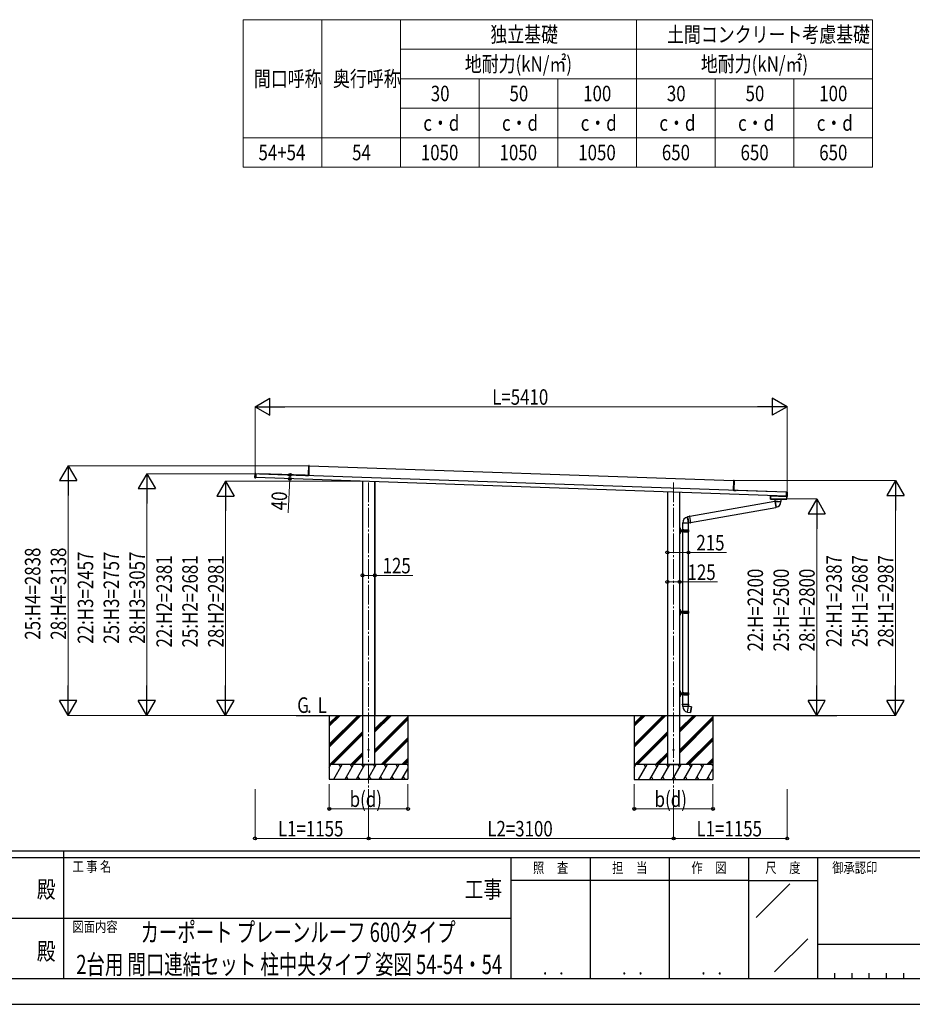
# Model space of a CAD drawing. Units: millimetres. Extents: x 0 to 29435, y -2 to 20790.
# Drawn here: x 14256 to 23330, y 0 to 10008 of the extents above; entities that cross this region are included whole.
import ezdxf
from ezdxf.enums import TextEntityAlignment as Align

# ---------------------------------------------------------------- set-up
doc = ezdxf.new("R2010")
doc.units = ezdxf.units.MM
doc.linetypes.add('YCENTER_1', pattern=[13, 10, -1, 1, -1])
for name, color, linetype, lineweight in [('TABLE1', 255, 'Continuous', 13), ('USER1', 3, 'Continuous', 13), ('YKK_12', 2, 'Continuous', 13), ('YKK_A1', 4, 'Continuous', 30), ('YKK_D', 6, 'Continuous', 13), ('YKK_ZWAK', 7, 'Continuous', 30)]:
    doc.layers.add(name, color=color, linetype=linetype, lineweight=lineweight)
doc.styles.add('text-b', font='extslim2.shx', dxfattribs={"width": 0.8, "bigfont": 'extfont2.shx'})

msp = doc.modelspace()

# ---------------------------------------------------------------- linework, layer by layer
at = {"layer": 'TABLE1'}
for p, q in [((16527, 10008), (22927, 10008)), ((16527, 10008), (16527, 8808)), ((17327, 10008), (17327, 8508)), ((18127, 10008), (18127, 8508)), ((20527, 10008), (20527, 8808)), ((22927, 10008), (22927, 9408)), ((18127, 9708), (22927, 9708)), ((18127, 9408), (22927, 9408)), ((18927, 9408), (18927, 8508)), ((19727, 9408), (19727, 8508)), ((21327, 9408), (21327, 8808)), ((22127, 9408), (22127, 8808)), ((22927, 9408), (22927, 8808)), ((18127, 9108), (22927, 9108)), ((16527, 8808), (16527, 8508)), ((17327, 8808), (22927, 8808)), ((20527, 8808), (20527, 8508)), ((21327, 8808), (21327, 8508)), ((22127, 8808), (22127, 8508)), ((22927, 8808), (22927, 8508)), ((16527, 8508), (22927, 8508))]:
    msp.add_line(p, q, dxfattribs=at)
at = {"layer": 'TABLE1', "lineweight": 15}
msp.add_line((16527, 8808), (17327, 8808), dxfattribs=at)
at = {"layer": 'YKK_12', "linetype": 'YCENTER_1', "ltscale": 20}
for p, q in [((17803, 5305), (17803, 2187)), ((20903, 5305), (20903, 2187))]:
    msp.add_line(p, q, dxfattribs=at)
at = {"layer": 'YKK_A1'}
for p, q in [((17191, 5384), (17194, 5476)), ((17195, 5476), (17191, 5384)), ((17195, 5476), (17194, 5476)), ((17195, 5477), (17200, 5477)), ((17200, 5476), (17195, 5476)), ((17197, 5375), (17200, 5476)), ((17200, 5477), (17200, 5476)), ((17200, 5474), (21513, 5323)), ((16647, 5353), (16649, 5394)), ((16648, 5353), (16647, 5353)), ((16649, 5394), (16648, 5353)), ((16648, 5353), (16655, 5352)), ((16655, 5351), (16648, 5352)), ((16649, 5394), (16657, 5394)), ((16657, 5394), (16649, 5394)), ((16649, 5394), (16649, 5394)), ((16657, 5394), (16655, 5352)), ((22050, 5165), (16655, 5353)), ((16655, 5352), (16655, 5351)), ((16657, 5394), (16657, 5394)), ((22051, 5205), (16657, 5393)), ((17157, 5377), (16687, 5393)), ((16687, 5392), (16687, 5393)), ((17189, 5374), (16687, 5392)), ((16692, 5393), (16692, 5393)), ((16692, 5393), (17162, 5376)), ((16692, 5392), (16692, 5393)), ((16692, 5392), (16692, 5392)), ((17157, 5375), (17157, 5377)), ((17162, 5375), (17162, 5376)), ((17162, 5376), (17162, 5376)), ((17162, 5376), (17162, 5376)), ((17166, 5376), (17166, 5376)), ((17166, 5376), (17190, 5375)), ((17166, 5375), (17166, 5376)), ((17197, 5375), (17166, 5376)), ((17191, 5376), (17191, 5384)), ((17191, 5384), (17191, 5376)), ((17191, 5384), (17191, 5384)), ((17191, 5376), (17191, 5376)), ((17197, 5375), (17197, 5374)), ((17741, 5315), (17741, 2937)), ((17742, 5315), (17742, 2437)), ((17742, 5315), (17742, 2937)), ((17864, 5311), (17864, 2937)), ((17864, 5311), (17864, 2437)), ((17866, 5311), (17866, 2937)), ((21514, 5325), (21510, 5223)), ((21514, 5326), (21519, 5325)), ((21514, 5325), (21514, 5326)), ((21514, 5325), (21514, 5325)), ((21514, 5325), (21519, 5325)), ((21514, 5325), (21514, 5325)), ((21519, 5324), (21514, 5325)), ((21519, 5325), (21514, 5325)), ((21519, 5324), (21516, 5232)), ((21516, 5232), (21519, 5324)), ((21520, 5325), (21519, 5324)), ((21519, 5325), (21519, 5325)), ((21519, 5325), (21520, 5325)), ((21519, 5324), (21519, 5324)), ((20840, 5207), (20840, 2937)), ((20842, 5207), (20842, 2937)), ((20842, 5207), (20842, 2436)), ((21510, 5223), (21510, 5223)), ((21516, 5232), (21516, 5224)), ((21516, 5224), (21516, 5232)), ((21516, 5232), (21516, 5232)), ((21516, 5224), (21541, 5223)), ((21516, 5224), (21541, 5223)), ((21516, 5224), (21516, 5224)), ((21516, 5224), (21516, 5224)), ((21516, 5224), (21516, 5224)), ((21516, 5224), (21516, 5224)), ((21516, 5224), (21516, 5224)), ((21541, 5223), (21541, 5222)), ((21541, 5223), (21541, 5223)), ((21939, 5210), (21545, 5223)), ((21545, 5223), (21545, 5223)), ((21545, 5223), (21545, 5223)), ((21545, 5223), (21545, 5222)), ((21939, 5209), (21545, 5223)), ((21939, 5209), (21545, 5223)), ((21939, 5210), (21939, 5209)), ((21939, 5209), (21939, 5209)), ((21939, 5209), (21939, 5208)), ((22050, 5164), (22051, 5205)), ((22052, 5206), (22051, 5206)), ((22051, 5205), (22051, 5206)), ((22051, 5206), (22051, 5206)), ((22051, 5206), (22051, 5206)), ((22051, 5206), (22058, 5205)), ((22052, 5206), (22051, 5206)), ((22058, 5205), (22051, 5205)), ((22052, 5206), (22052, 5206)), ((22053, 5206), (22059, 5206)), ((22053, 5206), (22053, 5206)), ((22053, 5206), (22053, 5206)), ((22053, 5206), (22053, 5206)), ((22057, 5164), (22058, 5205)), ((22059, 5205), (22057, 5164)), ((22058, 5205), (22059, 5206)), ((22059, 5205), (22058, 5163)), ((22058, 5205), (22058, 5205)), ((22059, 5205), (22058, 5205)), ((22059, 5205), (22059, 5205)), ((20964, 5203), (20964, 2436)), ((20964, 5202), (20964, 2937)), ((20965, 5202), (20965, 2937)), ((21933, 5110), (21067, 4957)), ((21888, 5168), (21888, 5170)), ((21888, 5168), (22051, 5162)), ((21888, 5168), (21888, 5134)), ((21888, 5168), (21888, 5168)), ((21888, 5135), (21888, 5168)), ((21888, 5168), (22053, 5162)), ((21888, 5168), (21888, 5168)), ((21888, 5168), (21888, 5168)), ((21888, 5168), (21888, 5135)), ((21888, 5168), (21888, 5168)), ((21889, 5168), (21888, 5168)), ((22052, 5135), (21888, 5135)), ((21888, 5135), (21888, 5134)), ((21888, 5135), (21888, 5135)), ((21888, 5135), (21888, 5134)), ((21888, 5134), (22053, 5134)), ((21888, 5134), (22052, 5134)), ((21888, 5134), (21888, 5134)), ((21889, 5170), (21889, 5168)), ((21889, 5168), (21889, 5170)), ((22051, 5163), (21889, 5168)), ((21889, 5168), (21889, 5168)), ((21889, 5168), (21889, 5168)), ((21890, 5134), (21890, 5134)), ((21890, 5134), (21926, 5134)), ((21890, 5134), (21890, 5134)), ((21897, 5134), (21897, 5134)), ((21900, 5134), (21897, 5134)), ((21921, 5134), (21900, 5134)), ((21900, 5134), (21900, 5134)), ((21900, 5134), (21900, 5134)), ((21921, 5134), (21921, 5134)), ((21924, 5134), (21921, 5134)), ((21921, 5134), (21921, 5134)), ((21924, 5134), (21924, 5134)), ((21926, 5134), (21926, 5134)), ((21933, 5133), (21931, 5132)), ((21931, 5132), (21931, 5128)), ((21931, 5132), (21931, 5132)), ((21931, 5132), (21933, 5132)), ((21931, 5129), (21931, 5131)), ((21933, 5131), (21931, 5131)), ((21931, 5129), (21933, 5128)), ((21931, 5128), (21934, 5127)), ((21931, 5128), (21931, 5128)), ((21933, 5128), (21931, 5128)), ((21933, 5134), (21933, 5134)), ((21933, 5134), (21933, 5133)), ((21933, 5134), (21998, 5134)), ((21933, 5133), (21934, 5133)), ((21933, 5133), (21933, 5133)), ((21933, 5132), (21934, 5133)), ((21934, 5132), (21933, 5131)), ((21933, 5128), (21934, 5128)), ((21934, 5127), (21933, 5128)), ((21933, 5110), (21944, 5051)), ((21934, 5133), (21934, 5133)), ((21997, 5133), (21934, 5133)), ((21934, 5128), (21934, 5132)), ((21934, 5127), (21934, 5112)), ((21934, 5127), (21934, 5127)), ((21934, 5112), (21935, 5110)), ((21934, 5112), (21997, 5112)), ((21935, 5109), (21934, 5109)), ((21935, 5110), (21946, 5051)), ((21935, 5110), (21935, 5110)), ((21935, 5110), (21935, 5110)), ((21940, 5110), (21995, 5110)), ((21943, 5110), (21940, 5110)), ((21947, 5110), (21943, 5110)), ((21951, 5110), (21947, 5110)), ((21956, 5110), (21951, 5110)), ((21960, 5110), (21956, 5110)), ((21966, 5109), (21960, 5110)), ((21971, 5109), (21966, 5109)), ((21976, 5109), (21971, 5109)), ((21980, 5109), (21976, 5109)), ((21984, 5109), (21980, 5109)), ((21988, 5109), (21984, 5109)), ((21991, 5109), (21988, 5109)), ((21993, 5109), (21991, 5109)), ((21995, 5109), (21993, 5109)), ((21995, 5110), (21997, 5112)), ((21995, 5108), (21995, 5110)), ((21995, 5108), (21995, 5109)), ((21995, 5108), (21995, 5108)), ((21999, 5132), (21997, 5133)), ((21997, 5133), (21997, 5133)), ((21997, 5133), (21997, 5133)), ((21997, 5133), (21998, 5132)), ((21997, 5128), (21997, 5132)), ((21998, 5131), (21997, 5132)), ((21997, 5127), (21999, 5128)), ((21997, 5128), (21998, 5128)), ((21998, 5128), (21997, 5127)), ((21997, 5112), (21997, 5127)), ((21997, 5127), (21997, 5127)), ((21998, 5134), (21998, 5134)), ((21998, 5134), (21998, 5133)), ((21998, 5133), (21998, 5133)), ((21998, 5132), (21999, 5132)), ((21999, 5131), (21998, 5131)), ((21998, 5128), (21999, 5129)), ((21999, 5128), (21998, 5128)), ((21999, 5128), (21999, 5132)), ((21999, 5132), (21999, 5132)), ((21999, 5129), (21999, 5131)), ((21999, 5128), (21999, 5128)), ((22050, 5164), (22050, 5164)), ((22050, 5164), (22050, 5163)), ((22050, 5164), (22057, 5164)), ((22057, 5163), (22050, 5164)), ((22050, 5163), (22051, 5163)), ((22050, 5163), (22050, 5163)), ((22050, 5163), (22051, 5163)), ((22057, 5163), (22051, 5163)), ((22051, 5163), (22051, 5163)), ((22051, 5163), (22051, 5163)), ((22051, 5162), (22051, 5163)), ((22051, 5163), (22051, 5163)), ((22051, 5163), (22051, 5163)), ((22051, 5163), (22051, 5163)), ((22051, 5163), (22051, 5163)), ((22051, 5163), (22051, 5163)), ((22053, 5162), (22051, 5162)), ((22053, 5162), (22052, 5135)), ((22052, 5135), (22052, 5134)), ((22052, 5135), (22053, 5135)), ((22052, 5134), (22053, 5134)), ((22053, 5134), (22054, 5162)), ((22054, 5162), (22053, 5162)), ((22053, 5162), (22053, 5162)), ((22053, 5135), (22054, 5162)), ((22054, 5162), (22053, 5162)), ((22053, 5134), (22053, 5135)), ((22054, 5162), (22054, 5162)), ((22057, 5164), (22057, 5163)), ((22057, 5164), (22057, 5164)), ((22057, 5164), (22058, 5163)), ((22057, 5163), (22057, 5163)), ((21077, 4898), (21944, 5051)), ((21944, 5052), (21945, 5053)), ((21045, 4953), (21043, 4953)), ((21044, 4951), (21043, 4953)), ((21043, 4953), (21043, 4953)), ((21043, 4953), (21043, 4953)), ((21044, 4949), (21044, 4951)), ((21045, 4946), (21044, 4949)), ((21046, 4955), (21045, 4953)), ((21045, 4953), (21054, 4899)), ((21046, 4942), (21045, 4946)), ((21061, 4958), (21046, 4955)), ((21046, 4955), (21052, 4924)), ((21046, 4938), (21046, 4942)), ((21047, 4934), (21046, 4938)), ((21048, 4929), (21047, 4934)), ((21049, 4924), (21048, 4929)), ((21050, 4919), (21049, 4924)), ((21051, 4914), (21050, 4919)), ((21052, 4910), (21051, 4914)), ((21052, 4924), (21057, 4893)), ((21053, 4905), (21052, 4910)), ((21054, 4902), (21053, 4905)), ((21062, 4960), (21061, 4958)), ((21061, 4959), (21062, 4960)), ((21061, 4958), (21061, 4959)), ((21061, 4958), (21061, 4958)), ((21065, 4961), (21062, 4960)), ((21062, 4960), (21062, 4960)), ((21063, 4960), (21062, 4959)), ((21062, 4958), (21066, 4959)), ((21062, 4959), (21062, 4958)), ((21063, 4960), (21064, 4961)), ((21065, 4959), (21064, 4961)), ((21066, 4959), (21065, 4961)), ((21065, 4961), (21065, 4961)), ((21065, 4961), (21066, 4960)), ((21066, 4959), (21065, 4959)), ((21066, 4960), (21066, 4959)), ((21066, 4959), (21077, 4896)), ((21066, 4959), (21066, 4959)), ((20966, 4847), (20965, 4847)), ((20966, 4841), (20965, 4841)), ((20966, 4813), (20965, 4813)), ((20968, 4846), (20966, 4847)), ((20966, 4841), (20966, 4847)), ((20966, 4813), (20966, 4841)), ((20966, 4841), (20969, 4840)), ((20966, 4813), (20969, 4813)), ((20966, 4786), (20966, 4813)), ((20968, 4846), (20969, 4840)), ((20969, 4840), (20969, 4813)), ((20969, 4813), (20969, 4786)), ((20969, 4813), (20970, 4813)), ((20970, 4823), (20970, 4819)), ((20987, 4819), (20970, 4819)), ((20970, 4819), (20970, 4813)), ((20970, 4813), (20970, 4807)), ((20970, 4807), (20987, 4807)), ((20970, 4807), (20970, 4804)), ((20971, 4822), (20987, 4822)), ((20987, 4804), (20971, 4804)), ((20987, 4822), (20990, 4822)), ((20987, 4819), (20987, 4822)), ((20987, 4818), (20987, 4819)), ((20987, 4818), (20987, 4809)), ((20988, 4818), (20987, 4818)), ((20990, 4818), (20987, 4818)), ((20988, 4809), (20987, 4809)), ((20987, 4809), (20990, 4809)), ((20987, 4807), (20987, 4809)), ((20987, 4804), (20987, 4807)), ((20990, 4804), (20987, 4804)), ((20990, 4818), (20988, 4818)), ((20988, 4809), (20988, 4818)), ((20990, 4809), (20988, 4809)), ((20990, 4804), (20990, 4822)), ((20998, 4822), (20990, 4822)), ((20998, 4804), (20990, 4804)), ((20995, 4894), (20995, 4822)), ((20995, 4894), (21055, 4894)), ((20995, 4804), (20995, 3994)), ((20998, 4818), (20996, 4818)), ((20998, 4818), (20996, 4818)), ((20996, 4818), (20996, 4809)), ((20998, 4809), (20996, 4809)), ((20998, 4809), (20996, 4809)), ((20998, 4818), (20998, 4822)), ((20998, 4822), (20998, 4818)), ((21005, 4822), (20998, 4822)), ((20998, 4813), (20998, 4818)), ((20998, 4809), (20998, 4813)), ((21005, 4813), (20998, 4813)), ((21005, 4813), (20998, 4813)), ((20998, 4804), (20998, 4809)), ((20998, 4804), (20998, 4809)), ((21005, 4804), (20998, 4804)), ((21006, 4822), (21005, 4822)), ((21005, 4822), (21005, 4818)), ((21005, 4818), (21005, 4813)), ((21005, 4813), (21005, 4813)), ((21005, 4813), (21005, 4813)), ((21059, 4813), (21005, 4813)), ((21005, 4813), (21005, 4813)), ((21005, 4813), (21005, 4813)), ((21005, 4813), (21005, 4813)), ((21006, 4804), (21005, 4804)), ((21006, 4822), (21057, 4822)), ((21006, 4822), (21006, 4822)), ((21006, 4804), (21057, 4804)), ((21006, 4804), (21006, 4804)), ((21058, 4820), (21007, 4820)), ((21058, 4806), (21007, 4806)), ((21054, 4899), (21054, 4902)), ((21055, 4896), (21054, 4899)), ((21055, 4894), (21055, 4896)), ((21055, 4823), (21055, 4894)), ((21055, 4894), (21057, 4893)), ((21055, 4894), (21055, 4894)), ((21055, 4894), (21055, 4894)), ((21055, 4894), (21055, 4894)), ((21055, 4894), (21055, 4894)), ((21055, 3994), (21055, 4804)), ((21057, 4893), (21072, 4896)), ((21057, 4820), (21057, 4822)), ((21057, 4804), (21057, 4806)), ((21072, 4896), (21073, 4893)), ((21072, 4896), (21072, 4896)), ((21073, 4895), (21072, 4896)), ((21073, 4896), (21075, 4896)), ((21073, 4896), (21074, 4895)), ((21073, 4893), (21073, 4895)), ((21073, 4893), (21077, 4894)), ((21073, 4893), (21073, 4893)), ((21074, 4895), (21074, 4894)), ((21074, 4894), (21076, 4894)), ((21075, 4896), (21077, 4896)), ((21076, 4895), (21077, 4896)), ((21076, 4894), (21076, 4895)), ((21077, 4894), (21077, 4896)), ((21077, 4896), (21077, 4896)), ((21077, 4896), (21077, 4896)), ((21077, 4896), (21077, 4894)), ((21077, 4894), (21077, 4894)), ((20966, 4786), (20965, 4786)), ((20965, 4780), (20966, 4780)), ((20966, 4786), (20969, 4786)), ((20966, 4780), (20966, 4786)), ((20966, 4780), (20968, 4781)), ((20969, 4786), (20968, 4781)), ((20966, 4018), (20965, 4018)), ((20966, 4012), (20965, 4012)), ((20968, 4017), (20966, 4018)), ((20966, 4012), (20966, 4018)), ((20966, 3985), (20966, 4012)), ((20966, 4012), (20969, 4012)), ((20968, 4017), (20969, 4012)), ((20969, 4012), (20969, 3985)), ((20966, 3985), (20965, 3985)), ((20966, 3958), (20965, 3958)), ((20965, 3951), (20966, 3951)), ((20966, 3985), (20969, 3985)), ((20966, 3958), (20966, 3985)), ((20966, 3958), (20969, 3958)), ((20966, 3951), (20966, 3958)), ((20966, 3951), (20968, 3952)), ((20969, 3958), (20968, 3952)), ((20969, 3985), (20969, 3958)), ((20969, 3985), (20970, 3985)), ((20970, 3994), (20970, 3991)), ((20987, 3991), (20970, 3991)), ((20970, 3991), (20970, 3985)), ((20970, 3985), (20970, 3979)), ((20970, 3979), (20987, 3979)), ((20970, 3979), (20970, 3976)), ((20971, 3994), (20987, 3994)), ((20987, 3976), (20971, 3976)), ((20987, 3994), (20990, 3994)), ((20987, 3991), (20987, 3994)), ((20987, 3989), (20987, 3991)), ((20987, 3989), (20987, 3980)), ((20988, 3989), (20987, 3989)), ((20990, 3989), (20987, 3989)), ((20988, 3980), (20987, 3980)), ((20987, 3980), (20990, 3980)), ((20987, 3979), (20987, 3980)), ((20987, 3976), (20987, 3979)), ((20990, 3976), (20987, 3976)), ((20990, 3989), (20988, 3989)), ((20988, 3980), (20988, 3989)), ((20990, 3980), (20988, 3980)), ((20990, 3976), (20990, 3994)), ((20998, 3994), (20990, 3994)), ((20998, 3976), (20990, 3976)), ((20995, 3976), (20995, 3165)), ((20998, 3989), (20996, 3989)), ((20998, 3989), (20996, 3989)), ((20996, 3989), (20996, 3980)), ((20998, 3980), (20996, 3980)), ((20998, 3980), (20996, 3980)), ((20998, 3989), (20998, 3994)), ((20998, 3994), (20998, 3989)), ((21005, 3994), (20998, 3994)), ((20998, 3985), (20998, 3989)), ((20998, 3980), (20998, 3985)), ((21005, 3985), (20998, 3985)), ((21005, 3985), (20998, 3985)), ((20998, 3976), (20998, 3980)), ((20998, 3976), (20998, 3980)), ((21005, 3976), (20998, 3976)), ((21006, 3994), (21005, 3994)), ((21005, 3994), (21005, 3989)), ((21005, 3989), (21005, 3985)), ((21005, 3985), (21005, 3985)), ((21005, 3985), (21005, 3985)), ((21059, 3985), (21005, 3985)), ((21005, 3985), (21005, 3985)), ((21005, 3985), (21005, 3985)), ((21005, 3985), (21005, 3985)), ((21006, 3976), (21005, 3976)), ((21006, 3994), (21057, 3994)), ((21006, 3994), (21006, 3994)), ((21006, 3976), (21057, 3976)), ((21006, 3976), (21006, 3976)), ((21058, 3992), (21007, 3992)), ((21058, 3978), (21007, 3978)), ((21055, 3165), (21055, 3976)), ((21057, 3992), (21057, 3994)), ((21057, 3976), (21057, 3978)), ((20966, 3190), (20965, 3190)), ((20966, 3184), (20965, 3184)), ((20966, 3156), (20965, 3156)), ((20966, 3129), (20965, 3129)), ((20965, 3123), (20966, 3123)), ((20968, 3189), (20966, 3190)), ((20966, 3184), (20966, 3190)), ((20966, 3156), (20966, 3184)), ((20966, 3184), (20969, 3183)), ((20966, 3129), (20966, 3156)), ((20966, 3156), (20969, 3156)), ((20966, 3129), (20969, 3129)), ((20966, 3123), (20966, 3129)), ((20966, 3123), (20968, 3124)), ((20968, 3189), (20969, 3183)), ((20969, 3129), (20968, 3124)), ((20969, 3183), (20969, 3156)), ((20969, 3156), (20969, 3129)), ((20969, 3156), (20970, 3156)), ((20970, 3166), (20970, 3162)), ((20987, 3162), (20970, 3162)), ((20970, 3162), (20970, 3156)), ((20970, 3156), (20970, 3150)), ((20970, 3150), (20987, 3150)), ((20970, 3150), (20970, 3147)), ((20971, 3165), (20987, 3165)), ((20987, 3147), (20971, 3147)), ((20987, 3165), (20990, 3165)), ((20987, 3162), (20987, 3165)), ((20987, 3161), (20987, 3162)), ((20987, 3161), (20987, 3152)), ((20988, 3161), (20987, 3161)), ((20990, 3161), (20987, 3161)), ((20988, 3152), (20987, 3152)), ((20987, 3152), (20990, 3152)), ((20987, 3150), (20987, 3152)), ((20987, 3147), (20987, 3150)), ((20990, 3147), (20987, 3147)), ((20990, 3161), (20988, 3161)), ((20988, 3152), (20988, 3161)), ((20990, 3152), (20988, 3152)), ((20990, 3147), (20990, 3165)), ((20998, 3165), (20990, 3165)), ((20998, 3147), (20990, 3147)), ((20995, 3147), (20995, 3051)), ((20998, 3161), (20996, 3161)), ((20998, 3161), (20996, 3161)), ((20996, 3161), (20996, 3152)), ((20998, 3152), (20996, 3152)), ((20998, 3152), (20996, 3152)), ((20998, 3161), (20998, 3165)), ((20998, 3165), (20998, 3161)), ((21005, 3165), (20998, 3165)), ((20998, 3156), (20998, 3161)), ((20998, 3152), (20998, 3156)), ((21005, 3156), (20998, 3156)), ((21005, 3156), (20998, 3156)), ((20998, 3147), (20998, 3152)), ((20998, 3147), (20998, 3152)), ((21005, 3147), (20998, 3147)), ((21006, 3165), (21005, 3165)), ((21005, 3165), (21005, 3161)), ((21005, 3161), (21005, 3156)), ((21005, 3156), (21005, 3156)), ((21005, 3156), (21005, 3156)), ((21059, 3156), (21005, 3156)), ((21005, 3156), (21005, 3156)), ((21005, 3156), (21005, 3156)), ((21005, 3156), (21005, 3156)), ((21006, 3147), (21005, 3147)), ((21006, 3165), (21057, 3165)), ((21006, 3165), (21006, 3165)), ((21006, 3147), (21057, 3147)), ((21006, 3147), (21006, 3147)), ((21058, 3163), (21007, 3163)), ((21058, 3149), (21007, 3149)), ((21055, 3051), (21055, 3147)), ((21057, 3163), (21057, 3165)), ((21057, 3147), (21057, 3149)), ((20991, 3051), (20991, 3047)), ((20994, 3051), (20991, 3051)), ((20991, 3051), (20991, 3051)), ((20991, 3051), (20993, 3051)), ((20991, 3047), (20994, 3046)), ((20991, 3047), (20991, 3047)), ((20993, 3046), (20991, 3047)), ((20992, 3048), (20992, 3050)), ((20993, 3050), (20992, 3050)), ((20992, 3048), (20993, 3047)), ((20993, 3051), (20994, 3051)), ((20994, 3050), (20993, 3050)), ((20993, 3047), (20994, 3047)), ((20994, 3046), (20993, 3046)), ((20994, 3051), (21057, 3051)), ((20994, 3051), (20994, 3051)), ((20994, 3047), (20994, 3050)), ((20994, 3046), (20994, 3031)), ((20994, 3046), (20994, 3046)), ((20994, 3031), (20995, 3029)), ((20994, 3031), (21025, 3031)), ((20995, 3029), (20995, 3027)), ((20995, 3029), (21051, 3029)), ((20996, 3027), (20995, 3027)), ((20995, 3027), (20995, 3027)), ((20997, 3028), (20996, 3027)), ((21000, 3028), (20997, 3028)), ((21003, 3028), (21000, 3028)), ((21006, 3028), (21003, 3028)), ((21011, 3028), (21006, 3028)), ((21015, 3028), (21011, 3028)), ((21020, 3028), (21015, 3028)), ((21025, 3028), (21020, 3028)), ((21025, 3031), (21057, 3031)), ((21030, 3028), (21025, 3028)), ((21035, 3028), (21030, 3028)), ((21040, 3029), (21035, 3028)), ((21044, 3029), (21040, 3029)), ((21048, 3029), (21044, 3029)), ((21045, 2970), (21055, 3029)), ((21051, 3029), (21048, 3029)), ((21053, 3029), (21051, 3029)), ((21055, 3029), (21053, 3029)), ((21056, 3029), (21055, 3029)), ((21055, 3029), (21055, 3029)), ((21055, 3029), (21055, 3029)), ((21084, 3023), (21055, 3028)), ((21056, 3029), (21057, 3031)), ((21056, 3029), (21056, 3029)), ((21059, 3051), (21057, 3051)), ((21057, 3051), (21057, 3051)), ((21057, 3051), (21058, 3051)), ((21057, 3049), (21057, 3050)), ((21058, 3050), (21057, 3050)), ((21057, 3047), (21057, 3049)), ((21057, 3046), (21059, 3047)), ((21057, 3047), (21058, 3047)), ((21057, 3031), (21057, 3046)), ((21057, 3046), (21057, 3046)), ((21058, 3046), (21057, 3046)), ((21058, 3051), (21059, 3051)), ((21059, 3050), (21058, 3050)), ((21058, 3047), (21059, 3048)), ((21059, 3047), (21058, 3046)), ((21059, 3047), (21059, 3051)), ((21059, 3051), (21059, 3051)), ((21059, 3048), (21059, 3050)), ((21059, 3047), (21059, 3047)), ((21074, 2966), (21084, 3023)), ((21084, 3022), (21075, 2967)), ((21084, 3022), (21084, 3023)), ((17066, 2937), (22564, 2937)), ((17403, 2937), (17403, 2287)), ((17403, 2643), (17697, 2937)), ((17403, 2628), (17711, 2937)), ((17403, 2614), (17725, 2937)), ((17403, 2855), (17485, 2937)), ((17403, 2841), (17499, 2937)), ((17403, 2826), (17513, 2937)), ((17741, 2937), (17741, 2937)), ((17741, 2937), (17741, 2937)), ((17741, 2937), (17742, 2937)), ((17742, 2937), (17742, 2937)), ((17742, 2937), (17742, 2937)), ((17864, 2937), (17865, 2937)), ((17864, 2937), (17864, 2937)), ((17864, 2937), (17864, 2937)), ((17864, 2767), (18034, 2937)), ((17864, 2781), (18020, 2937)), ((17864, 2795), (18005, 2937)), ((17864, 2583), (18203, 2922)), ((17864, 2569), (18203, 2908)), ((17865, 2937), (17866, 2937)), ((17865, 2937), (17865, 2937)), ((18203, 2937), (18203, 2287)), ((20503, 2936), (20503, 2286)), ((20503, 2642), (20797, 2936)), ((20503, 2628), (20811, 2936)), ((20503, 2614), (20825, 2936)), ((20503, 2854), (20585, 2936)), ((20503, 2840), (20599, 2936)), ((20503, 2826), (20613, 2936)), ((20964, 2767), (21134, 2936)), ((20964, 2781), (21119, 2936)), ((20964, 2795), (21105, 2936)), ((20964, 2583), (21303, 2922)), ((20964, 2569), (21303, 2908)), ((21045, 2971), (21074, 2966)), ((21074, 2966), (21075, 2967)), ((21303, 2936), (21303, 2286)), ((17864, 2555), (18203, 2894)), ((20964, 2554), (21303, 2894)), ((17409, 2437), (17742, 2769)), ((17423, 2437), (17742, 2755)), ((17437, 2437), (17742, 2741)), ((17930, 2437), (18203, 2710)), ((20509, 2436), (20842, 2769)), ((20523, 2436), (20842, 2755)), ((20537, 2436), (20842, 2741)), ((21029, 2436), (21303, 2710)), ((17944, 2437), (18203, 2696)), ((17958, 2437), (18203, 2682)), ((21044, 2436), (21303, 2696)), ((21058, 2436), (21303, 2681)), ((17621, 2437), (17742, 2557)), ((17635, 2437), (17742, 2543)), ((17650, 2437), (17742, 2529)), ((20721, 2436), (20842, 2557)), ((20735, 2436), (20842, 2543)), ((20749, 2436), (20842, 2529)), ((18203, 2437), (17403, 2437)), ((17403, 2408), (17420, 2437)), ((17405, 2411), (17403, 2413)), ((17448, 2287), (17534, 2437)), ((17519, 2411), (17504, 2437)), ((17563, 2287), (17650, 2437)), ((17635, 2411), (17620, 2437)), ((17679, 2287), (17765, 2437)), ((17750, 2411), (17735, 2437)), ((17742, 2437), (17864, 2437)), ((17794, 2287), (17881, 2437)), ((17866, 2411), (17851, 2437)), ((17909, 2287), (17996, 2437)), ((17981, 2411), (17966, 2437)), ((18025, 2287), (18112, 2437)), ((18097, 2411), (18082, 2437)), ((18142, 2437), (18203, 2498)), ((18156, 2437), (18203, 2484)), ((18170, 2437), (18203, 2469)), ((18203, 2426), (18197, 2437)), ((21303, 2436), (20503, 2436)), ((20503, 2407), (20520, 2436)), ((20505, 2410), (20503, 2413)), ((20547, 2286), (20634, 2436)), ((20619, 2410), (20604, 2436)), ((20663, 2286), (20749, 2436)), ((20734, 2410), (20719, 2436)), ((20778, 2286), (20865, 2436)), ((20850, 2410), (20835, 2436)), ((20842, 2436), (20964, 2436)), ((20842, 2436), (20963, 2436)), ((20842, 2436), (20842, 2436)), ((20894, 2286), (20980, 2436)), ((20965, 2410), (20950, 2436)), ((20963, 2436), (20964, 2436)), ((21009, 2286), (21096, 2436)), ((21081, 2410), (21066, 2436)), ((21125, 2286), (21211, 2436)), ((21196, 2410), (21181, 2436)), ((21242, 2436), (21303, 2498)), ((21256, 2436), (21303, 2483)), ((21270, 2436), (21303, 2469)), ((21303, 2426), (21297, 2436)), ((17578, 2312), (17593, 2287)), ((17694, 2312), (17709, 2287)), ((17809, 2312), (17824, 2287)), ((17924, 2312), (17939, 2287)), ((18040, 2312), (18055, 2287)), ((18140, 2287), (18203, 2395)), ((18155, 2312), (18170, 2287)), ((20678, 2312), (20693, 2286)), ((20793, 2312), (20808, 2286)), ((20909, 2312), (20924, 2286)), ((21024, 2312), (21039, 2286)), ((21140, 2312), (21155, 2286)), ((21240, 2286), (21303, 2395)), ((21255, 2312), (21270, 2286)), ((17403, 2287), (18203, 2287)), ((20503, 2286), (21303, 2286))]:
    msp.add_line(p, q, dxfattribs=at)
for centre in [(17803, 2587), (20903, 2586)]:
    msp.add_circle(centre, 5, dxfattribs=at)
for centre, radius, start, end in [((17195, 5476), 0.5, 91.5, 178), ((17197, 5476), 2.07, 171.0685, 184.9315), ((16648, 5353), 0.5, 178, 264.5), ((16650, 5352), 2.07, 171.0685, 184.9315), ((16649, 5394), 0.5, 91.5, 178), ((16651, 5394), 2.07, 171.0685, 184.9315), ((17190, 5376), 0.5, 268, 358), ((17190, 5376), 0.242, 269.8005, 328.783), ((17190, 5376), 0.765, 269.0517, 301.0406), ((17193, 5391), 15.5, 259.3054, 261.8735), ((17188, 5376), 3.17, 351.5143, 355.9741), ((17190, 5376), 1, 337.8979, 358), ((17191, 5374), 1.85, 83.8229, 99.5833), ((17197, 5375), 0.0461, 321.1276, 0.8041), ((21519, 5324), 0.5, 358, 84.5), ((21519, 5325), 0.5, 358, 84.5), ((21517, 5325), 2.07, 351.0685, 4.9315), ((21517, 5325), 2.07, 351.0685, 4.9315), ((21510, 5223), 0.0463, 175.2956, 214.7727), ((21517, 5225), 0.5, 178, 268), ((21517, 5224), 0.5, 178, 268), ((21518, 5201), 22.8, 94.5365, 96.2847), ((21517, 5224), 1, 178, 198.1021), ((21519, 5224), 3.17, 180.0259, 184.4857), ((21516, 5222), 1.51, 74.6284, 93.9654), ((21516, 5224), 0.242, 207.217, 266.1995), ((21517, 5224), 0.765, 234.9594, 266.9483), ((21516, 5224), 0.242, 207.217, 266.1995), ((21517, 5225), 0.765, 234.9594, 266.9483), ((22053, 5210), 4.01, 266.5518, 273.9012), ((22058, 5205), 0.501, 358.2497, 87.7503), ((21888, 5168), 0.3, 88.0561, 180.0472), ((21888, 5168), 0.3, 88.1906, 179.8754), ((21888, 5168), 0.159, 86.0227, 89.9773), ((21888, 5168), 0.3, 90.1617, 180.0445), ((21888, 5135), 0.301, 180.2497, 269.7503), ((21897, 5134), 0.3, 0, 54.3686), ((21924, 5134), 0.3, 125.6314, 180), ((21929, 5131), 2.75, 354.8169, 13.9933), ((21928, 5129), 3.66, 348.3887, 2.8012), ((21934, 5134), 1, 180, 270), ((21934, 5133), 1, 180, 220.4958), ((21931, 5132), 2.56, 357.1974, 17.5681), ((21932, 5128), 1.92, 340.9185, 8.4657), ((21939, 5136), 26.1, 261.5889, 272.5093), ((21935, 5111), 60.3, 280, 358.0001), ((21997, 5134), 1, 270, 0), ((21999, 5132), 1.93, 159.009, 186.2256), ((21999, 5128), 2.51, 174.8355, 195.7803), ((21997, 5133), 1, 319.5042, 0), ((22003, 5131), 3.66, 168.3887, 182.8012), ((22002, 5129), 2.75, 174.8169, 193.9933), ((22051, 5159), 3.71, 81.8219, 89.7603), ((22051, 5163), 0.2, 178, 268), ((22052, 5135), 0.301, 270.2391, 357.7609), ((22053, 5162), 0.3, 357.9466, 87.9465), ((22057, 5164), 0.501, 268.2497, 357.7503), ((21056, 4894), 60.3, 101.9984, 180), ((21062, 4960), 1.92, 260.9185, 288.4657), ((21062, 4964), 3.66, 268.3887, 282.8012), ((21064, 4963), 2.75, 274.8169, 293.9933), ((21065, 4961), 2.56, 277.1974, 297.5681), ((20971, 4824), 2, 181.7624, 241.4402), ((20971, 4802), 2, 118.5598, 178.2376), ((20971, 4824), 2, 241.4402, 270), ((20971, 4802), 2, 90, 118.5598), ((21086, 4813), 80.8, 173.6146, 180.0136), ((21083, 4813), 77.9, 179.9931, 186.6247), ((21086, 4813), 80.8, 179.9846, 186.3835), ((21005, 4813), 0.226, 80.7958, 102.7198), ((21007, 4822), 1.66, 167.6946, 263.4951), ((21008, 4822), 1.81, 173.5933, 264.8241), ((21007, 4805), 1.61, 94.6645, 194.1432), ((21008, 4804), 1.86, 96.9714, 184.6113), ((21010, 4813), 49.2, 0, 8.1712), ((21010, 4813), 49.3, 351.8319, 0.0031), ((21073, 4893), 2.51, 94.8355, 115.7803), ((21075, 4891), 2.75, 94.8169, 113.9933), ((21077, 4890), 3.66, 88.3887, 102.8012), ((21077, 4895), 1.93, 79.009, 106.2256), ((20971, 3996), 2, 181.7624, 241.4402), ((20971, 3974), 2, 118.5598, 178.2376), ((20971, 3996), 2, 241.4402, 270), ((20971, 3974), 2, 90, 118.5598), ((21086, 3985), 80.8, 173.6146, 180.0136), ((21083, 3985), 77.9, 179.9931, 186.6247), ((21086, 3985), 80.8, 179.9846, 186.3835), ((21005, 3985), 0.226, 80.7958, 102.7198), ((21007, 3993), 1.66, 167.6946, 263.4951), ((21008, 3994), 1.81, 173.5933, 264.8241), ((21007, 3976), 1.61, 94.6645, 194.1432), ((21008, 3976), 1.86, 96.9714, 184.6113), ((21010, 3985), 49.2, 0, 8.1712), ((21010, 3985), 49.3, 351.8319, 0.0031), ((20971, 3167), 2, 181.7624, 241.4402), ((20971, 3145), 2, 118.5598, 178.2376), ((20971, 3167), 2, 241.4402, 270), ((20971, 3145), 2, 90, 118.5598), ((21086, 3156), 80.8, 173.6146, 180.0136), ((21083, 3156), 77.9, 179.9931, 186.6247), ((21086, 3156), 80.8, 179.9846, 186.3835), ((21005, 3156), 0.226, 80.7958, 102.7198), ((21007, 3165), 1.66, 167.6946, 263.4951), ((21008, 3165), 1.81, 173.5933, 264.8241), ((21007, 3148), 1.61, 94.6645, 194.1432), ((21008, 3147), 1.86, 96.9714, 184.6113), ((21010, 3156), 49.2, 0, 8.1712), ((21010, 3156), 49.3, 351.8319, 0.0031), ((20989, 3050), 2.75, 354.8169, 13.9933), ((20988, 3048), 3.66, 348.3887, 2.8012), ((20991, 3051), 2.56, 357.1974, 17.5681), ((20992, 3047), 1.92, 340.9185, 8.4657), ((21056, 3029), 60.3, 182.0015, 260), ((21059, 3051), 1.93, 159.009, 186.2256), ((21059, 3047), 2.51, 174.8355, 195.7803), ((21063, 3050), 3.66, 168.3887, 182.8012), ((21062, 3048), 2.75, 174.8169, 193.9933)]:
    msp.add_arc(centre, radius, start, end, dxfattribs=at)
for centre, major_axis, ratio, start_param, end_param in [((17184, 5375), (13.1, -0.5), 0.061163, 0.037404, 0.962078), ((17184, 5375), (13.1, -0.5), 0.038227, 0, 0.962078), ((21523, 5223), (13.1, -0.5), 0.038227, 2.179515, 3.141593), ((21523, 5223), (13.1, -0.5), 0.061163, 2.179515, 3.104189), ((22052, 5206), (0.6, -0.021), 0.061163, 4.712389, 6.283185), ((22053, 5206), (-0.01, -0.3), 0.998135, 3.141593, 3.95451), ((22059, 5205), (0.367, 0.342), 0.99628, 5.499651, 7.06672), ((21888, 5168), (-0.3, 0.01), 0.998133, 4.749096, 6.318027), ((21888, 5168), (-0.2, 0.007), 0.998133, 1.607503, 3.176434), ((21888, 5168), (0, 0.5), 0.061125, 3.102743, 3.13945), ((21888, 5168), (-0.011, 0.2), 0.151815, 3.091318, 3.128025), ((21888, 5168), (0.47, -0.016), 0.425228, 4.749096, 6.283185), ((21888, 5168), (0.007, 0.2), 0.854479, 3.178299, 4.712389), ((21888, 5134), (0.213, 0.213), 0.99628, 2.358058, 3.925127), ((21888, 5168), (0.201, -0.007), 0.992577, 0, 0.034841), ((21888, 5168), (-0.501, 0.017), 0.998133, 3.141593, 3.176434), ((22051, 5163), (-0.01, -0.3), 0.998135, 5.469196, 6.283185), ((22051, 5163), (0.6, -0.021), 0.061163, 0, 1.570796), ((22051, 5163), (0.5, -0.017), 0.4, 3.141593, 4.712389), ((22053, 5134), (-0.209, 0.217), 0.996405, 2.375447, 3.907738), ((22054, 5162), (0.3, -0.01), 0.998135, 0, 1.570796), ((22057, 5163), (0.342, -0.367), 0.99628, 5.499651, 7.06672), ((20970, 4819), (1, 0.031), 0.162205, 3.141593, 4.702663), ((20970, 4807), (1, -0.031), 0.162205, 1.580522, 3.141593), ((20970, 4816), (-0.1, 3), 0.333136, 6.271654, 6.28138), ((20970, 4810), (0.1, 3), 0.333136, 3.143398, 3.153124), ((20987, 4820), (3, 0), 0.162278, 4.712389, 6.283185), ((20987, 4807), (3, 0), 0.162278, 0, 1.570796), ((20970, 3991), (1, 0.031), 0.162205, 3.141593, 4.702663), ((20970, 3979), (1, -0.031), 0.162205, 1.580522, 3.141593), ((20970, 3988), (-0.1, 3), 0.333136, 6.271654, 6.28138), ((20970, 3982), (0.1, 3), 0.333136, 3.143398, 3.153124), ((20987, 3991), (3, 0), 0.162278, 4.712389, 6.283185), ((20987, 3978), (3, 0), 0.162278, 0, 1.570796), ((20970, 3162), (1, 0.031), 0.162205, 3.141593, 4.702663), ((20970, 3150), (1, -0.031), 0.162205, 1.580522, 3.141593), ((20970, 3159), (-0.1, 3), 0.333136, 6.271654, 6.28138), ((20970, 3153), (0.1, 3), 0.333136, 3.143398, 3.153124), ((20987, 3163), (3, 0), 0.162278, 4.712389, 6.283185), ((20987, 3150), (3, 0), 0.162278, 0, 1.570796)]:
    msp.add_ellipse(centre, major_axis=major_axis, ratio=ratio, start_param=start_param, end_param=end_param, dxfattribs=at)
at = {"layer": 'YKK_D', "color": 1, "lineweight": -2}
for p, q in [((16648, 6074), (16800, 6162)), ((16800, 5987), (16800, 6162)), ((22058, 6074), (21907, 6162)), ((21907, 6162), (21907, 5987)), ((16648, 6074), (16800, 5987)), ((16648, 6074), (16951, 6074)), ((22058, 6074), (21755, 6074)), ((22058, 6074), (21907, 5987)), ((14748, 5474), (14661, 5323)), ((14748, 5474), (14836, 5323)), ((14748, 5474), (14748, 5171)), ((14661, 5323), (14836, 5323)), ((15548, 5393), (15461, 5242)), ((15548, 5393), (15636, 5242)), ((15548, 5393), (15548, 5090)), ((16348, 5318), (16261, 5166)), ((16348, 5318), (16436, 5166)), ((16348, 5318), (16348, 5015)), ((23158, 5323), (23071, 5172)), ((23158, 5323), (23246, 5172)), ((23158, 5323), (23158, 5020)), ((15461, 5242), (15636, 5242)), ((16261, 5166), (16436, 5166)), ((22358, 5137), (22271, 4985)), ((22358, 5137), (22446, 4985)), ((22358, 5137), (22358, 4833)), ((23071, 5172), (23246, 5172)), ((22271, 4985), (22446, 4985)), ((14748, 2937), (14748, 3240)), ((15548, 2937), (15548, 3240)), ((16348, 2937), (16348, 3240)), ((22358, 2937), (22358, 3240)), ((23158, 2937), (23158, 3240)), ((14748, 2937), (14661, 3088)), ((14836, 3088), (14661, 3088)), ((14748, 2937), (14836, 3088)), ((15548, 2937), (15461, 3088)), ((15636, 3088), (15461, 3088)), ((15548, 2937), (15636, 3088)), ((16348, 2937), (16261, 3088)), ((16436, 3088), (16261, 3088)), ((16348, 2937), (16436, 3088)), ((22358, 2937), (22271, 3088)), ((22446, 3088), (22271, 3088)), ((22358, 2937), (22446, 3088)), ((23158, 2937), (23071, 3088)), ((23246, 3088), (23071, 3088)), ((23158, 2937), (23246, 3088))]:
    msp.add_line(p, q, dxfattribs=at)
at = {"layer": 'YKK_D', "color": 1}
for p, q in [((16648, 5355), (16648, 6075)), ((16823, 6074), (21883, 6074)), ((22058, 5205), (22058, 6075)), ((17196, 5474), (14747, 5474)), ((16649, 5393), (15547, 5393)), ((17741, 5318), (16347, 5318)), ((21517, 5323), (23159, 5323)), ((14748, 5299), (14748, 3112)), ((15548, 5218), (15548, 3112)), ((16348, 5143), (16348, 3112)), ((22051, 5137), (22359, 5137)), ((23158, 5148), (23158, 3112)), ((22358, 3112), (22358, 4962)), ((17065, 2937), (14747, 2937)), ((17065, 2937), (15547, 2937)), ((17065, 2937), (16347, 2937)), ((22262, 2937), (22359, 2937)), ((22262, 2937), (23159, 2937))]:
    msp.add_line(p, q, dxfattribs=at)
at = {"layer": 'YKK_D'}
for p, q in [((17002, 5341), (16986, 4997)), ((17004, 5381), (17002, 5341)), ((20840, 4593), (21055, 4593)), ((21055, 4593), (21441, 4593)), ((17741, 4360), (17866, 4360)), ((17866, 4360), (18251, 4360)), ((20840, 4358), (20840, 4292)), ((20965, 4358), (20965, 4292)), ((20840, 4293), (20965, 4293)), ((20965, 4293), (21350, 4293)), ((17403, 2237), (17403, 1985)), ((18203, 2237), (18203, 1985)), ((20503, 2237), (20503, 1985)), ((21303, 2237), (21303, 1985)), ((16648, 2186), (16648, 1685)), ((17803, 2186), (17803, 1685)), ((17803, 2186), (17803, 1685)), ((20903, 2186), (20903, 1685)), ((20903, 2186), (20903, 1685)), ((22058, 2186), (22058, 1685)), ((17403, 1986), (18203, 1986)), ((20503, 1986), (21303, 1986)), ((16648, 1686), (17803, 1686)), ((17803, 1686), (20903, 1686)), ((20903, 1686), (22058, 1686))]:
    msp.add_line(p, q, dxfattribs=at)
at = {"layer": 'YKK_D', "linetype": 'ByBlock', "lineweight": -2}
for centre in [(17002, 5341), (17004, 5381), (20840, 4593), (21055, 4593), (17741, 4360), (17866, 4360), (20840, 4293), (20965, 4293), (17403, 1986), (18203, 1986), (20503, 1986), (21303, 1986), (16648, 1686), (17803, 1686), (17803, 1686), (20903, 1686), (20903, 1686), (22058, 1686)]:
    msp.add_circle(centre, 14.9, dxfattribs=at)
at = {"layer": 'YKK_ZWAK'}
for p, q in [((28350, 1558), (1050, 1558)), ((14700, 1558), (14700, 262)), ((14700, 1488), (10150, 1488)), ((19250, 1488), (14700, 1488)), ((21665, 1488), (19250, 1488)), ((19250, 1488), (19250, 262)), ((20055, 1488), (20055, 262)), ((20860, 1488), (20860, 262)), ((21665, 1488), (21665, 262)), ((22365, 1488), (21665, 1488)), ((25979, 1488), (22365, 1488)), ((22365, 1488), (22365, 262)), ((21665, 1260), (19250, 1260)), ((21665, 1260), (22365, 1260)), ((21742, 881), (22085, 1224)), ((10176, 875), (14700, 875)), ((14700, 875), (19250, 875)), ((21930, 329), (22267, 666)), ((22365, 612), (25979, 612)), ((22540, 315), (22540, 262)), ((22715, 315), (22715, 262)), ((22890, 315), (22890, 262)), ((23065, 315), (23065, 262)), ((23240, 315), (23240, 262)), ((10150, 262), (14700, 262)), ((14700, 262), (19250, 262)), ((19250, 262), (21665, 262)), ((21665, 262), (22365, 262)), ((22365, 262), (25979, 262)), ((0, 0), (29435, 0))]:
    msp.add_line(p, q, dxfattribs=at)
msp.add_point((14700, 262), dxfattribs=at)

# ---------------------------------------------------------------- texts
at = {"layer": 'TABLE1', "style": 'text-b', "width": 0.8}
for s, p in [('独立基礎', (19041, 9779)), ('土間コンクリート考慮基礎', (20837, 9779)), ('地耐力(kN/㎡)', (18781, 9479)), ('地耐力(kN/㎡)', (21181, 9479)), ('間口呼称', (16637, 9329)), ('奥行呼称', (17441, 9329)), ('30', (18435, 9179)), ('50', (19235, 9179)), ('100', (19984, 9179)), ('30', (20835, 9179)), ('50', (21635, 9179)), ('100', (22384, 9179)), ('c・d', (18359, 8879)), ('c・d', (19159, 8879)), ('c・d', (19959, 8879)), ('c・d', (20759, 8879)), ('c・d', (21559, 8879)), ('c・d', (22359, 8879)), ('54+54', (16683, 8579)), ('54', (17635, 8579)), ('1050', (18334, 8579)), ('1050', (19134, 8579)), ('1050', (19934, 8579)), ('650', (20784, 8579)), ('650', (21584, 8579)), ('650', (22384, 8579))]:
    msp.add_text(s, height=157.5, dxfattribs=at).set_placement(p)
at = {"layer": 'USER1', "style": 'text-b'}
for s, height, width, p in [('G', 158, 0.8, (17077, 2962)), ('L', 158, 0.8, (17284, 2962)), ('.', 158, 0.77707, (17178, 2962)), ('カーポート プレーンルーフ 600タイプ', 196, 0.7, (15484, 634)), (' 2台用 間口連結セット 柱中央タイプ 姿図 54-54・54', 196, 0.7, (14789, 307))]:
    msp.add_text(s, height=height, dxfattribs=dict(at, width=width)).set_placement(p)
at = {"layer": 'YKK_D', "color": 1, "style": 'text-b', "width": 0.8}
msp.add_text('L=5410', height=157.5, dxfattribs=at).set_placement((19059, 6094))
at = {"layer": 'YKK_D', "style": 'text-b', "width": 0.8}
msp.add_text('40', height=157.5, rotation=87.2623, dxfattribs=at).set_placement((16967, 5018))
for s, p in [('215', (21135, 4613)), ('125', (17945, 4380)), ('125', (21045, 4313)), ('b(d)', (17610, 2006)), ('b(d)', (20710, 2006)), ('L1=1155', (16881, 1706)), ('L2=3100', (19009, 1706)), ('L1=1155', (21136, 1706))]:
    msp.add_text(s, height=157.5, dxfattribs=at).set_placement(p)
at = {"layer": 'YKK_D', "color": 1, "style": 'text-b', "width": 0.8}
for s, p in [('25:H4=2838', (14466, 3706)), ('28:H4=3138', (14728, 3706)), ('22:H3=2457', (15003, 3665)), ('25:H3=2757', (15266, 3665)), ('28:H3=3057', (15528, 3665)), ('22:H2=2381', (15803, 3627)), ('25:H2=2681', (16066, 3627)), ('28:H2=2981', (16328, 3627)), ('22:H1=2387', (22613, 3630)), ('25:H1=2687', (22876, 3630)), ('28:H1=2987', (23138, 3630)), ('22:H=2200', (21813, 3587)), ('25:H=2500', (22076, 3587)), ('28:H=2800', (22338, 3587))]:
    msp.add_text(s, height=157.5, rotation=90, dxfattribs=at).set_placement(p)
at = {"layer": 'YKK_ZWAK', "style": 'text-b', "width": 0.8}
for s, height, p in [('工 事 名', 105, (14792, 1348)), ('図面内容', 105, (14792, 735)), ('． ．', 123.7, (19565, 300)), ('． ．', 123.7, (20370, 300)), ('． ．', 123.7, (21175, 300))]:
    msp.add_text(s, height=height, dxfattribs=at).set_placement(p)
for s, height, p in [('照     査', 105, (19653, 1374)), ('担     当', 105, (20458, 1374)), ('作     図', 105, (21263, 1374)), ('尺     度', 105, (22015, 1374)), ('御承認印', 105, (22745, 1374)), ('殿', 175, (14525, 1146)), ('工事', 175, (18970, 1146)), ('殿', 175, (14525, 516))]:
    msp.add_text(s, height=height, dxfattribs=at).set_placement(p, align=Align.MIDDLE)

doc.saveas('drawing.dxf')
